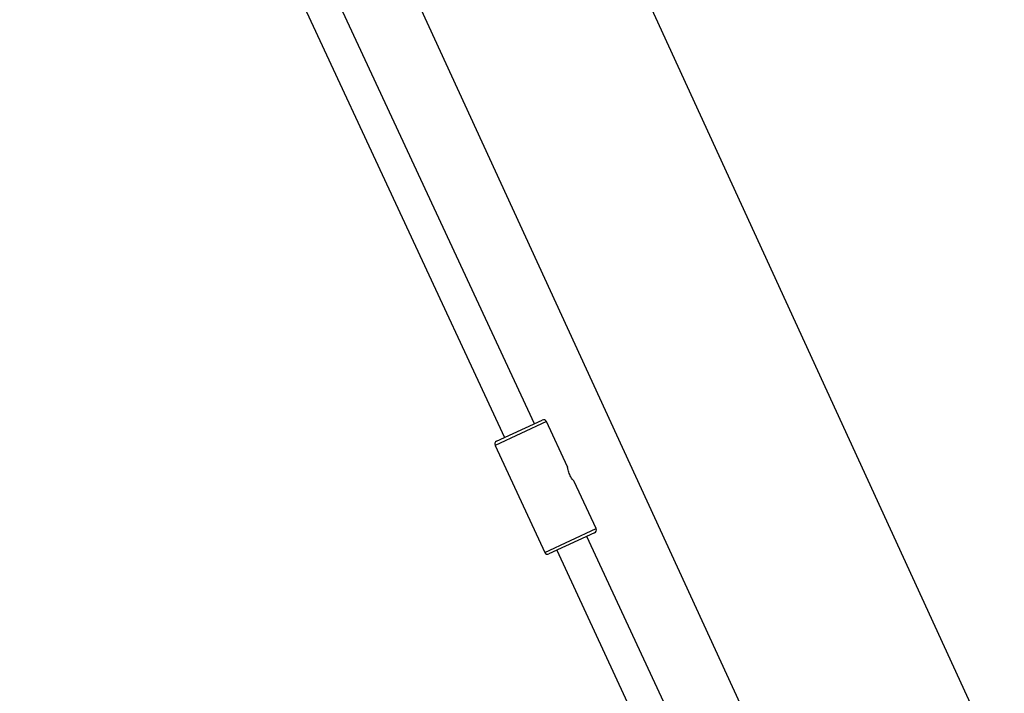
# Model space of a CAD drawing. Units: millimetres. Extents: x -3290 to 3290, y -3008 to 2470.
# Drawn here: x 1364 to 1841, y -1432 to -1106 of the extents above; entities that cross this region are included whole.
import ezdxf

# ---------------------------------------------------------------- set-up
doc = ezdxf.new("R2010")
doc.units = ezdxf.units.MM

msp = doc.modelspace()

# ---------------------------------------------------------------- linework, layer by layer
at = {"color": 7, "linetype": 'Continuous', "lineweight": 25}
for p, q in [((1901.31, -1603.602), (1136.105, 62.783)), ((1043.774, 20.384), (1808.979, -1646.001)), ((1613.438, -1301.335), (1512.397, -1083.861)), ((1497.886, -1090.603), (1598.927, -1308.076)), ((1595.118, -1309.846), (1617.247, -1299.565)), ((1629.469, -1322.311), (1619.239, -1300.293)), ((1594.39, -1311.838), (1618.492, -1363.713)), ((1643.341, -1352.168), (1632.725, -1329.319)), ((1642.612, -1354.16), (1620.484, -1364.441)), ((1765.495, -1628.612), (1638.803, -1355.93)), ((1624.293, -1362.671), (1750.985, -1635.354))]:
    msp.add_line(p, q, dxfattribs=at)
at = {"color": 8, "linetype": 'Continuous', "lineweight": 25}
for p, q in [((1619.239, -1300.293), (1594.39, -1311.838)), ((1618.492, -1363.713), (1643.341, -1352.168))]:
    msp.add_line(p, q, dxfattribs=at)
at = {"color": 7, "linetype": 'Continuous', "lineweight": 25}
for centre, start, end in [((1617.879, -1300.925), 24.92017, 114.92017), ((1595.751, -1311.206), 114.92017, 204.92017), ((1641.98, -1352.8), 294.92017, 24.92017), ((1619.852, -1363.081), 204.92017, 294.92017)]:
    msp.add_arc(centre, 1.5, start, end, dxfattribs=at)
msp.add_open_spline([(1632.713, -1329.324), (1632.722, -1329.334), (1632.761, -1329.379), (1632.539, -1329.123), (1632.092, -1328.568), (1631.47, -1327.695), (1630.825, -1326.598), (1630.278, -1325.398), (1629.882, -1324.243), (1629.628, -1323.231), (1629.498, -1322.546), (1629.449, -1322.237), (1629.46, -1322.305), (1629.462, -1322.314)], degree=3, knots=[0, 0, 0, 0, 0.0308113, 0.1338263, 0.2379936, 0.3457863, 0.4543817, 0.5592945, 0.6618643, 0.766981, 0.875595, 0.983329, 1, 1, 1, 1], dxfattribs=at)

doc.saveas('drawing.dxf')
